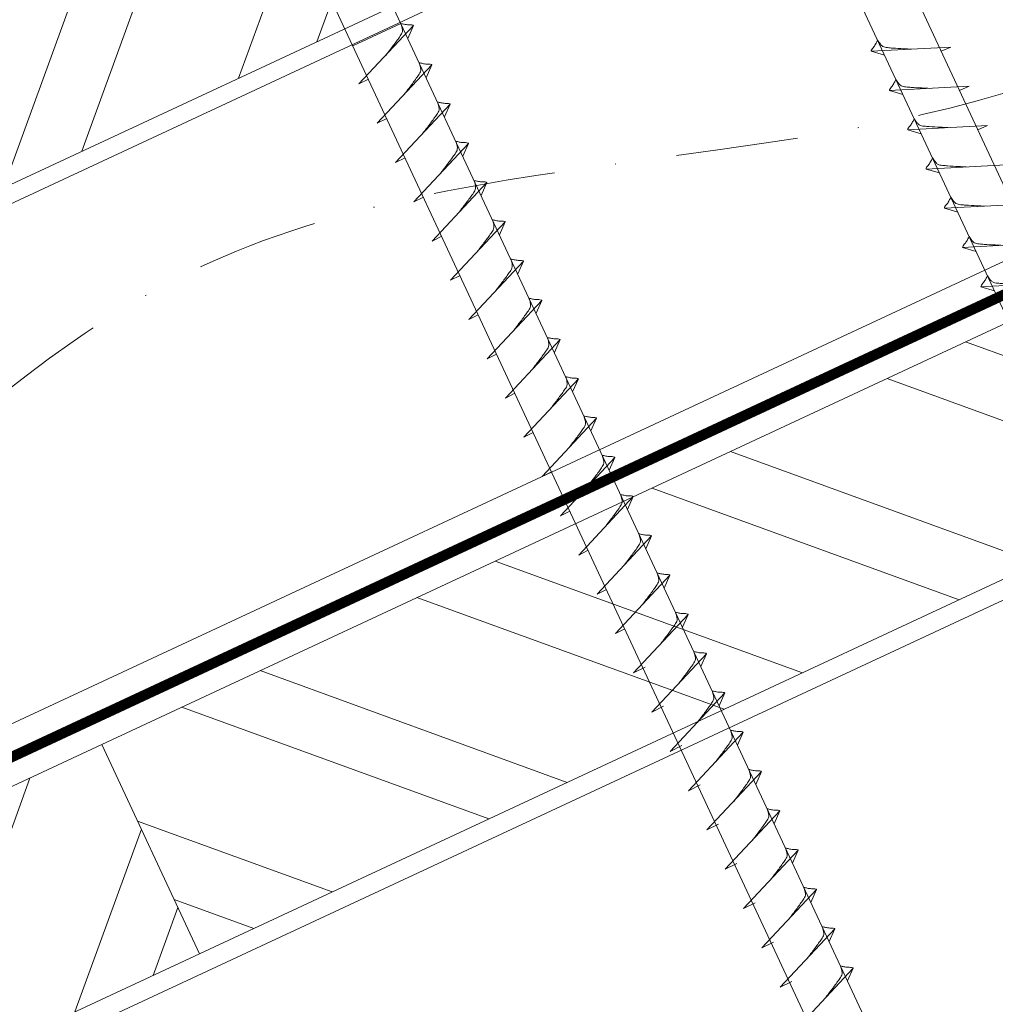
# Model space of a CAD drawing. Units: millimetres. Extents: x 1028 to 71061, y 1201 to 6033.
# Drawn here: x 65003 to 65104, y 1783 to 1885 of the extents above; entities that cross this region are included whole.
import ezdxf

# ---------------------------------------------------------------- set-up
doc = ezdxf.new("R2010")
doc.units = ezdxf.units.MM
doc.linetypes.add('STRICHPUNKT', pattern=[25.4, 12.7, -6.35, 0, -6.35])
doc.linetypes.add('Trennlage', pattern=[30, 12, -18])
for name, color, linetype, lineweight, true_color in [('01_PREFA-Dachprodukt', 7, 'Continuous', 25, 0xe1000f), ('02_Befestigung', 7, 'Continuous', 15, 0xff7f7f), ('04_Unterdach', 7, 'Continuous', 25, 0x505f69), ('04_Unterdach_Linie', 7, 'Continuous', 0, 0x505f69), ('06_Holz', 7, 'Continuous', 15, 0x8296a0), ('06_Holzschfraffur', 7, 'Continuous', 13, 0xdce6eb), ('09_Luft', 7, 'Continuous', 5, 0x8296a0)]:
    doc.layers.add(name, color=color, linetype=linetype, lineweight=lineweight, true_color=true_color)

msp = doc.modelspace()

# ---------------------------------------------------------------- hatches: boundary and pattern name
at = {"layer": '06_Holzschfraffur'}
h = msp.add_hatch(dxfattribs=at)
h.set_pattern_fill('ANSI32', color=256, scale=2, angle=25, style=0)
h.set_pattern_definition([(70, (57771.071, -1175.226), (-17.901144, 6.515484), []), (70, (57779.21, -1171.431), (-17.901144, 6.515484), [])])
h.paths.add_polyline_path([(65135.978, 1930.699), (65125.835, 1952.45), (64976.295, 1882.718), (64986.438, 1860.967)])
h = msp.add_hatch(dxfattribs=at)
h.set_pattern_fill('ANSI32', color=256, scale=2, angle=295, style=0)
h.set_pattern_definition([(340, (57656.396, -1317.783), (6.515484, 17.901144), []), (340, (57660.192, -1325.922), (6.515484, 17.901144), [])])
h.paths.add_polyline_path([(65011.16, 1809.893), (65021.303, 1788.141), (65170.844, 1857.873), (65160.701, 1879.625)])
h = msp.add_hatch(dxfattribs=at)
h.set_pattern_fill('ANSI32', color=256, scale=2, angle=25, style=0)
h.set_pattern_definition([(70, (57656.396, -1317.783), (-17.901144, 6.515484), []), (70, (57664.535, -1313.988), (-17.901144, 6.515484), [])])
h.paths.add_polyline_path([(65021.303, 1788.141), (65011.16, 1809.893), (64861.62, 1740.161), (64871.763, 1718.409)])

# ---------------------------------------------------------------- linework, layer by layer
at = {"layer": '01_PREFA-Dachprodukt'}
msp.add_arc((64510.726, 3179.783, 55.416), 1371.539, 287.050764, 291.467296, dxfattribs=at)
at = {"layer": '02_Befestigung'}
for p, q in [((65042.22, 1884.807, 52.083), (65037.235, 1882.483, 52.083)), ((65037.87, 1878.519, 52.083), (65043.537, 1884.587, 52.083)), ((65043.537, 1884.587, 52.083), (65042.947, 1883.249, 52.083)), ((65099.35, 1882.362, 52.083), (65091.06, 1881.921, 52.083)), ((65091.06, 1881.921, 52.083), (65092.464, 1881.513, 52.083)), ((65099.35, 1882.362, 52.083), (65098.341, 1881.923, 52.083)), ((65039.772, 1874.441, 52.083), (65045.438, 1880.508, 52.083)), ((65045.438, 1880.508, 52.083), (65044.849, 1879.17, 52.083)), ((65037.87, 1878.519, 52.083), (65038.855, 1879.01, 52.083)), ((65101.252, 1878.283, 52.083), (65092.961, 1877.843, 52.083)), ((65092.961, 1877.843, 52.083), (65094.365, 1877.434, 52.083)), ((65101.252, 1878.283, 52.083), (65100.242, 1877.845, 52.083)), ((65041.674, 1870.362, 52.083), (65047.34, 1876.43, 52.083)), ((65047.34, 1876.43, 52.083), (65046.75, 1875.092, 52.083)), ((65039.772, 1874.441, 52.083), (65040.756, 1874.932, 52.083)), ((65103.154, 1874.205, 52.083), (65094.863, 1873.764, 52.083)), ((65103.154, 1874.205, 52.083), (65102.144, 1873.767, 52.083)), ((65094.863, 1873.764, 52.083), (65096.267, 1873.356, 52.083)), ((65043.575, 1866.284, 52.083), (65049.242, 1872.351, 52.083)), ((65049.242, 1872.351, 52.083), (65048.652, 1871.014, 52.083)), ((65041.674, 1870.362, 52.083), (65042.658, 1870.854, 52.083)), ((65105.055, 1870.126, 52.083), (65096.765, 1869.686, 52.083)), ((65096.765, 1869.686, 52.083), (65098.169, 1869.278, 52.083)), ((65045.477, 1862.205, 52.083), (65051.144, 1868.273, 52.083)), ((65051.144, 1868.273, 52.083), (65050.554, 1866.935, 52.083)), ((65043.575, 1866.284, 52.083), (65044.56, 1866.775, 52.083)), ((65106.957, 1866.048, 52.083), (65098.667, 1865.607, 52.083)), ((65098.667, 1865.607, 52.083), (65100.071, 1865.199, 52.083)), ((65047.379, 1858.127, 52.083), (65053.046, 1864.195, 52.083)), ((65053.046, 1864.195, 52.083), (65052.456, 1862.857, 52.083)), ((65045.477, 1862.205, 52.083), (65046.462, 1862.697, 52.083)), ((65108.859, 1861.97, 52.083), (65100.568, 1861.529, 52.083)), ((65100.568, 1861.529, 52.083), (65101.972, 1861.121, 52.083)), ((65049.281, 1854.049, 52.083), (65054.947, 1860.116, 52.083)), ((65054.947, 1860.116, 52.083), (65054.357, 1858.778, 52.083)), ((65047.379, 1858.127, 52.083), (65048.363, 1858.619, 52.083)), ((65110.761, 1857.891, 52.083), (65102.47, 1857.451, 52.083)), ((65102.47, 1857.451, 52.083), (65103.874, 1857.043, 52.083)), ((65051.182, 1849.97, 52.083), (65056.849, 1856.038, 52.083)), ((65056.849, 1856.038, 52.083), (65056.259, 1854.7, 52.083)), ((65049.281, 1854.049, 52.083), (65050.265, 1854.54, 52.083)), ((65053.084, 1845.892, 52.083), (65058.751, 1851.96, 52.083)), ((65058.751, 1851.96, 52.083), (65058.161, 1850.622, 52.083)), ((65051.182, 1849.97, 52.083), (65052.167, 1850.462, 52.083)), ((65054.986, 1841.814, 52.083), (65060.653, 1847.881, 52.083)), ((65060.653, 1847.881, 52.083), (65060.063, 1846.543, 52.083)), ((65053.084, 1845.892, 52.083), (65054.069, 1846.383, 52.083)), ((65056.888, 1837.735, 52.083), (65062.554, 1843.803, 52.083)), ((65062.554, 1843.803, 52.083), (65061.965, 1842.465, 52.083)), ((65054.986, 1841.814, 52.083), (65055.971, 1842.305, 52.083)), ((65058.79, 1833.657, 52.083), (65064.456, 1839.724, 52.083)), ((65064.456, 1839.724, 52.083), (65063.866, 1838.387, 52.083)), ((65056.888, 1837.735, 52.083), (65057.872, 1838.227, 52.083)), ((65060.691, 1829.578, 52.083), (65066.358, 1835.646, 52.083)), ((65066.358, 1835.646, 52.083), (65065.768, 1834.308, 52.083)), ((65058.79, 1833.657, 52.083), (65059.774, 1834.148, 52.083)), ((65062.593, 1825.5, 52.083), (65068.26, 1831.568, 52.083)), ((65068.26, 1831.568, 52.083), (65067.67, 1830.23, 52.083)), ((65060.691, 1829.578, 52.083), (65061.676, 1830.07, 52.083)), ((65064.495, 1821.422, 52.083), (65070.162, 1827.489, 52.083)), ((65070.162, 1827.489, 52.083), (65069.572, 1826.151, 52.083)), ((65062.593, 1825.5, 52.083), (65063.578, 1825.991, 52.083)), ((65066.397, 1817.343, 52.083), (65072.063, 1823.411, 52.083)), ((65072.063, 1823.411, 52.083), (65071.473, 1822.073, 52.083)), ((65064.495, 1821.422, 52.083), (65065.479, 1821.913, 52.083)), ((65068.301, 1813.26, 52.083), (65073.967, 1819.328, 52.083)), ((65073.967, 1819.328, 52.083), (65073.378, 1817.99, 52.083)), ((65066.397, 1817.343, 52.083), (65067.609, 1817.941, 52.083)), ((65070.205, 1809.177, 52.083), (65075.872, 1815.244, 52.083)), ((65075.872, 1815.244, 52.083), (65075.282, 1813.906, 52.083)), ((65068.301, 1813.26, 52.083), (65069.513, 1813.858, 52.083)), ((65072.109, 1805.093, 52.083), (65077.776, 1811.161, 52.083)), ((65077.776, 1811.161, 52.083), (65077.186, 1809.823, 52.083)), ((65070.205, 1809.177, 52.083), (65071.417, 1809.774, 52.083)), ((65074.013, 1801.01, 52.083), (65079.68, 1807.078, 52.083)), ((65079.68, 1807.078, 52.083), (65079.09, 1805.74, 52.083)), ((65072.109, 1805.093, 52.083), (65073.321, 1805.691, 52.083)), ((65075.917, 1796.927, 52.083), (65081.584, 1802.994, 52.083)), ((65081.584, 1802.994, 52.083), (65080.994, 1801.656, 52.083)), ((65074.013, 1801.01, 52.083), (65075.225, 1801.608, 52.083)), ((65077.821, 1792.843, 52.083), (65083.488, 1798.911, 52.083)), ((65083.488, 1798.911, 52.083), (65082.898, 1797.573, 52.083)), ((65075.917, 1796.927, 52.083), (65077.13, 1797.524, 52.083)), ((65079.725, 1788.76, 52.083), (65085.392, 1794.828, 52.083)), ((65085.392, 1794.828, 52.083), (65084.802, 1793.49, 52.083)), ((65077.821, 1792.843, 52.083), (65079.034, 1793.441, 52.083)), ((65081.629, 1784.677, 52.083), (65087.296, 1790.744, 52.083)), ((65087.296, 1790.744, 52.083), (65086.706, 1789.406, 52.083)), ((65079.725, 1788.76, 52.083), (65080.938, 1789.358, 52.083)), ((65083.534, 1780.593, 52.083), (65089.2, 1786.661, 52.083)), ((65089.2, 1786.661, 52.083), (65088.61, 1785.323, 52.083)), ((65081.629, 1784.677, 52.083), (65082.842, 1785.274, 52.083))]:
    msp.add_line(p, q, dxfattribs=at)
at = {"layer": '02_Befestigung', "elevation": 52.083}
for points in [[(65065.151, 1934.761), (65068.458, 1932.993), (65154.249, 1749.013), (65160.968, 1741.112), (65159.234, 1751.337), (65073.443, 1935.318), (65074.214, 1938.987)], [(65020.158, 1913.781), (65023.465, 1912.013), (65109.257, 1728.032), (65115.975, 1720.132), (65114.241, 1730.357), (65028.45, 1914.337), (65029.221, 1918.007)]]:
    msp.add_lwpolyline(points, dxfattribs=at)
at = {"layer": '02_Befestigung', "ltscale": 5}
for points in [[(65040.68, 1881.528, 52.083), (65041.167, 1882.171, 52.083), (65041.846, 1883.079, 52.083), (65042.149, 1883.511, 52.083), (65042.378, 1883.985, 52.083), (65042.353, 1884.315, 52.083), (65042.22, 1884.807, 52.083)], [(65043.537, 1884.587, 52.083), (65043.463, 1884.623, 52.083), (65043.007, 1884.663, 52.083), (65042.575, 1884.726, 52.083), (65042.22, 1884.807, 52.083)], [(65042.582, 1877.449, 52.083), (65043.069, 1878.092, 52.083), (65043.748, 1879.001, 52.083), (65044.05, 1879.433, 52.083), (65044.28, 1879.906, 52.083), (65044.255, 1880.236, 52.083), (65044.122, 1880.729, 52.083)], [(65045.438, 1880.508, 52.083), (65045.364, 1880.544, 52.083), (65044.909, 1880.585, 52.083), (65044.476, 1880.648, 52.083), (65044.122, 1880.729, 52.083)], [(65044.483, 1873.371, 52.083), (65044.971, 1874.014, 52.083), (65045.65, 1874.923, 52.083), (65045.952, 1875.355, 52.083), (65046.182, 1875.828, 52.083), (65046.157, 1876.158, 52.083), (65046.023, 1876.651, 52.083)], [(65047.34, 1876.43, 52.083), (65047.266, 1876.466, 52.083), (65046.811, 1876.507, 52.083), (65046.378, 1876.57, 52.083), (65046.023, 1876.651, 52.083)], [(65046.385, 1869.293, 52.083), (65046.873, 1869.936, 52.083), (65047.551, 1870.844, 52.083), (65047.854, 1871.276, 52.083), (65048.083, 1871.75, 52.083), (65048.059, 1872.079, 52.083), (65047.925, 1872.572, 52.083)], [(65049.242, 1872.351, 52.083), (65049.168, 1872.387, 52.083), (65048.713, 1872.428, 52.083), (65048.28, 1872.491, 52.083), (65047.925, 1872.572, 52.083)], [(65048.287, 1865.214, 52.083), (65048.775, 1865.857, 52.083), (65049.453, 1866.766, 52.083), (65049.756, 1867.198, 52.083), (65049.985, 1867.671, 52.083), (65049.96, 1868.001, 52.083), (65049.827, 1868.494, 52.083)], [(65051.144, 1868.273, 52.083), (65051.07, 1868.309, 52.083), (65050.614, 1868.35, 52.083), (65050.182, 1868.413, 52.083), (65049.827, 1868.494, 52.083)], [(65050.189, 1861.136, 52.083), (65050.676, 1861.779, 52.083), (65051.355, 1862.687, 52.083), (65051.657, 1863.119, 52.083), (65051.887, 1863.593, 52.083), (65051.862, 1863.923, 52.083), (65051.729, 1864.416, 52.083)], [(65053.046, 1864.195, 52.083), (65052.972, 1864.231, 52.083), (65052.516, 1864.272, 52.083), (65052.084, 1864.334, 52.083), (65051.729, 1864.416, 52.083)], [(65052.091, 1857.057, 52.083), (65052.578, 1857.701, 52.083), (65053.257, 1858.609, 52.083), (65053.559, 1859.041, 52.083), (65053.789, 1859.514, 52.083), (65053.764, 1859.844, 52.083), (65053.631, 1860.337, 52.083)], [(65054.947, 1860.116, 52.083), (65054.873, 1860.152, 52.083), (65054.418, 1860.193, 52.083), (65053.985, 1860.256, 52.083), (65053.631, 1860.337, 52.083)], [(65053.992, 1852.979, 52.083), (65054.48, 1853.622, 52.083), (65055.158, 1854.531, 52.083), (65055.461, 1854.963, 52.083), (65055.691, 1855.436, 52.083), (65055.666, 1855.766, 52.083), (65055.532, 1856.259, 52.083)], [(65056.849, 1856.038, 52.083), (65056.775, 1856.074, 52.083), (65056.32, 1856.115, 52.083), (65055.887, 1856.178, 52.083), (65055.532, 1856.259, 52.083)], [(65055.894, 1848.901, 52.083), (65056.382, 1849.544, 52.083), (65057.06, 1850.452, 52.083), (65057.363, 1850.884, 52.083), (65057.592, 1851.358, 52.083), (65057.567, 1851.688, 52.083), (65057.434, 1852.18, 52.083)], [(65058.751, 1851.96, 52.083), (65058.677, 1851.995, 52.083), (65058.222, 1852.036, 52.083), (65057.789, 1852.099, 52.083), (65057.434, 1852.18, 52.083)], [(65057.796, 1844.822, 52.083), (65058.283, 1845.465, 52.083), (65058.962, 1846.374, 52.083), (65059.265, 1846.806, 52.083), (65059.494, 1847.279, 52.083), (65059.469, 1847.609, 52.083), (65059.336, 1848.102, 52.083)], [(65060.653, 1847.881, 52.083), (65060.579, 1847.917, 52.083), (65060.123, 1847.958, 52.083), (65059.691, 1848.021, 52.083), (65059.336, 1848.102, 52.083)], [(65059.698, 1840.744, 52.083), (65060.185, 1841.387, 52.083), (65060.864, 1842.295, 52.083), (65061.166, 1842.728, 52.083), (65061.396, 1843.201, 52.083), (65061.371, 1843.531, 52.083), (65061.238, 1844.024, 52.083)], [(65062.554, 1843.803, 52.083), (65062.48, 1843.839, 52.083), (65062.025, 1843.88, 52.083), (65061.592, 1843.942, 52.083), (65061.238, 1844.024, 52.083)], [(65061.599, 1836.665, 52.083), (65062.087, 1837.309, 52.083), (65062.766, 1838.217, 52.083), (65063.068, 1838.649, 52.083), (65063.298, 1839.123, 52.083), (65063.273, 1839.452, 52.083), (65063.14, 1839.945, 52.083)], [(65064.456, 1839.724, 52.083), (65064.382, 1839.76, 52.083), (65063.927, 1839.801, 52.083), (65063.494, 1839.864, 52.083), (65063.14, 1839.945, 52.083)], [(65063.501, 1832.587, 52.083), (65063.989, 1833.23, 52.083), (65064.667, 1834.139, 52.083), (65064.97, 1834.571, 52.083), (65065.2, 1835.044, 52.083), (65065.175, 1835.374, 52.083), (65065.041, 1835.867, 52.083)], [(65065.403, 1828.509, 52.083), (65065.891, 1829.152, 52.083), (65066.569, 1830.06, 52.083), (65066.872, 1830.492, 52.083), (65067.101, 1830.966, 52.083), (65067.076, 1831.296, 52.083), (65066.943, 1831.788, 52.083)], [(65067.305, 1824.43, 52.083), (65067.792, 1825.073, 52.083), (65068.471, 1825.982, 52.083), (65068.774, 1826.414, 52.083), (65069.003, 1826.887, 52.083), (65068.978, 1827.217, 52.083), (65068.845, 1827.71, 52.083)]]:
    msp.add_spline(points, degree=3, dxfattribs=at)
at = {"layer": '02_Befestigung'}
for points, knots in [([(65091.06, 1881.921, 52.083), (65091.065, 1881.948, 52.083), (65091.104, 1882.125, 52.083), (65091.359, 1882.359, 52.083), (65091.562, 1882.725, 52.083), (65091.682, 1882.963, 52.083), (65091.737, 1883.072, 52.083)], [0, 0, 0, 0, 0.0822026, 0.5393739, 0.9765786, 1.3405073, 1.3405073, 1.3405073, 1.3405073]), ([(65095.239, 1882.143, 52.083), (65094.971, 1882.157, 52.083), (65094.325, 1882.189, 52.083), (65093.498, 1882.227, 52.083), (65092.783, 1882.291, 52.083), (65092.294, 1882.343, 52.083), (65091.981, 1882.697, 52.083), (65091.829, 1882.93, 52.083), (65091.737, 1883.072, 52.083)], [0, 0, 0, 0, 0.8071321, 1.941076, 2.4685481, 2.9946046, 3.3254251, 3.8360041, 3.8360041, 3.8360041, 3.8360041]), ([(65092.961, 1877.843, 52.083), (65092.967, 1877.869, 52.083), (65093.006, 1878.046, 52.083), (65093.261, 1878.281, 52.083), (65093.463, 1878.646, 52.083), (65093.584, 1878.885, 52.083), (65093.638, 1878.993, 52.083)], [0, 0, 0, 0, 0.0822026, 0.5393739, 0.9765786, 1.3405073, 1.3405073, 1.3405073, 1.3405073]), ([(65097.141, 1878.065, 52.083), (65096.873, 1878.078, 52.083), (65096.227, 1878.11, 52.083), (65095.399, 1878.149, 52.083), (65094.685, 1878.213, 52.083), (65094.196, 1878.264, 52.083), (65093.883, 1878.618, 52.083), (65093.731, 1878.852, 52.083), (65093.638, 1878.993, 52.083)], [0, 0, 0, 0, 0.8071321, 1.941076, 2.4685481, 2.9946046, 3.3254251, 3.8360041, 3.8360041, 3.8360041, 3.8360041]), ([(65094.863, 1873.764, 52.083), (65094.869, 1873.791, 52.083), (65094.908, 1873.968, 52.083), (65095.163, 1874.203, 52.083), (65095.365, 1874.568, 52.083), (65095.486, 1874.806, 52.083), (65095.54, 1874.915, 52.083)], [0, 0, 0, 0, 0.0822026, 0.5393739, 0.9765786, 1.3405073, 1.3405073, 1.3405073, 1.3405073]), ([(65099.043, 1873.986, 52.083), (65098.774, 1874, 52.083), (65098.129, 1874.032, 52.083), (65097.301, 1874.07, 52.083), (65096.586, 1874.134, 52.083), (65096.098, 1874.186, 52.083), (65095.785, 1874.54, 52.083), (65095.633, 1874.773, 52.083), (65095.54, 1874.915, 52.083)], [0, 0, 0, 0, 0.8071321, 1.941076, 2.4685481, 2.9946046, 3.3254251, 3.8360041, 3.8360041, 3.8360041, 3.8360041]), ([(65096.765, 1869.686, 52.083), (65096.771, 1869.713, 52.083), (65096.809, 1869.889, 52.083), (65097.064, 1870.124, 52.083), (65097.267, 1870.489, 52.083), (65097.387, 1870.728, 52.083), (65097.442, 1870.836, 52.083)], [0, 0, 0, 0, 0.0822026, 0.5393739, 0.9765786, 1.3405073, 1.3405073, 1.3405073, 1.3405073]), ([(65100.945, 1869.908, 52.083), (65100.676, 1869.921, 52.083), (65100.031, 1869.954, 52.083), (65099.203, 1869.992, 52.083), (65098.488, 1870.056, 52.083), (65097.999, 1870.107, 52.083), (65097.687, 1870.462, 52.083), (65097.534, 1870.695, 52.083), (65097.442, 1870.836, 52.083)], [0, 0, 0, 0, 0.8071321, 1.941076, 2.4685481, 2.9946046, 3.3254251, 3.8360041, 3.8360041, 3.8360041, 3.8360041]), ([(65098.667, 1865.607, 52.083), (65098.673, 1865.634, 52.083), (65098.711, 1865.811, 52.083), (65098.966, 1866.046, 52.083), (65099.169, 1866.411, 52.083), (65099.289, 1866.65, 52.083), (65099.344, 1866.758, 52.083)], [0, 0, 0, 0, 0.0822026, 0.5393739, 0.9765786, 1.3405073, 1.3405073, 1.3405073, 1.3405073]), ([(65102.846, 1865.83, 52.083), (65102.578, 1865.843, 52.083), (65101.932, 1865.875, 52.083), (65101.105, 1865.914, 52.083), (65100.39, 1865.977, 52.083), (65099.901, 1866.029, 52.083), (65099.588, 1866.383, 52.083), (65099.436, 1866.616, 52.083), (65099.344, 1866.758, 52.083)], [0, 0, 0, 0, 0.8071321, 1.941076, 2.4685481, 2.9946046, 3.3254251, 3.8360041, 3.8360041, 3.8360041, 3.8360041]), ([(65100.568, 1861.529, 52.083), (65100.574, 1861.556, 52.083), (65100.613, 1861.733, 52.083), (65100.868, 1861.967, 52.083), (65101.071, 1862.333, 52.083), (65101.191, 1862.571, 52.083), (65101.246, 1862.68, 52.083)], [0, 0, 0, 0, 0.0822026, 0.5393739, 0.9765786, 1.3405073, 1.3405073, 1.3405073, 1.3405073]), ([(65104.748, 1861.751, 52.083), (65104.48, 1861.765, 52.083), (65103.834, 1861.797, 52.083), (65103.007, 1861.835, 52.083), (65102.292, 1861.899, 52.083), (65101.803, 1861.951, 52.083), (65101.49, 1862.305, 52.083), (65101.338, 1862.538, 52.083), (65101.246, 1862.68, 52.083)], [0, 0, 0, 0, 0.8071321, 1.941076, 2.4685481, 2.9946046, 3.3254251, 3.8360041, 3.8360041, 3.8360041, 3.8360041]), ([(65102.47, 1857.451, 52.083), (65102.476, 1857.478, 52.083), (65102.515, 1857.654, 52.083), (65102.77, 1857.889, 52.083), (65102.972, 1858.254, 52.083), (65103.093, 1858.493, 52.083), (65103.147, 1858.601, 52.083)], [0, 0, 0, 0, 0.0822026, 0.5393739, 0.9765786, 1.3405073, 1.3405073, 1.3405073, 1.3405073]), ([(65106.65, 1857.673, 52.083), (65106.381, 1857.686, 52.083), (65105.736, 1857.718, 52.083), (65104.908, 1857.757, 52.083), (65104.194, 1857.821, 52.083), (65103.705, 1857.872, 52.083), (65103.392, 1858.227, 52.083), (65103.24, 1858.46, 52.083), (65103.147, 1858.601, 52.083)], [0, 0, 0, 0, 0.8071321, 1.941076, 2.4685481, 2.9946046, 3.3254251, 3.8360041, 3.8360041, 3.8360041, 3.8360041])]:
    msp.add_open_spline(points, degree=3, knots=knots, dxfattribs=at)
for points in [[(65066.358, 1835.646, 52.083), (65066.284, 1835.682, 52.083), (65065.829, 1835.723, 52.083), (65065.396, 1835.786, 52.083), (65065.041, 1835.867, 52.083)], [(65068.26, 1831.568, 52.083), (65068.186, 1831.603, 52.083), (65067.731, 1831.644, 52.083), (65067.298, 1831.707, 52.083), (65066.943, 1831.788, 52.083)], [(65070.162, 1827.489, 52.083), (65070.088, 1827.525, 52.083), (65069.632, 1827.566, 52.083), (65069.2, 1827.629, 52.083), (65068.845, 1827.71, 52.083)], [(65069.207, 1820.352, 52.083), (65069.694, 1820.995, 52.083), (65070.373, 1821.904, 52.083), (65070.675, 1822.336, 52.083), (65070.905, 1822.809, 52.083), (65070.88, 1823.139, 52.083), (65070.747, 1823.632, 52.083)], [(65072.063, 1823.411, 52.083), (65071.989, 1823.447, 52.083), (65071.534, 1823.488, 52.083), (65071.101, 1823.551, 52.083), (65070.747, 1823.632, 52.083)], [(65071.111, 1816.269, 52.083), (65071.598, 1816.912, 52.083), (65072.277, 1817.82, 52.083), (65072.579, 1818.252, 52.083), (65072.809, 1818.726, 52.083), (65072.784, 1819.056, 52.083), (65072.651, 1819.548, 52.083)], [(65073.967, 1819.328, 52.083), (65073.893, 1819.363, 52.083), (65073.438, 1819.404, 52.083), (65073.005, 1819.467, 52.083), (65072.651, 1819.548, 52.083)], [(65073.015, 1812.185, 52.083), (65073.502, 1812.828, 52.083), (65074.181, 1813.737, 52.083), (65074.483, 1814.169, 52.083), (65074.713, 1814.642, 52.083), (65074.688, 1814.972, 52.083), (65074.555, 1815.465, 52.083)], [(65075.872, 1815.244, 52.083), (65075.798, 1815.28, 52.083), (65075.342, 1815.321, 52.083), (65074.91, 1815.384, 52.083), (65074.555, 1815.465, 52.083)], [(65074.919, 1808.102, 52.083), (65075.406, 1808.745, 52.083), (65076.085, 1809.654, 52.083), (65076.388, 1810.086, 52.083), (65076.617, 1810.559, 52.083), (65076.592, 1810.889, 52.083), (65076.459, 1811.382, 52.083)], [(65077.776, 1811.161, 52.083), (65077.702, 1811.197, 52.083), (65077.246, 1811.238, 52.083), (65076.814, 1811.301, 52.083), (65076.459, 1811.382, 52.083)], [(65076.823, 1804.019, 52.083), (65077.311, 1804.662, 52.083), (65077.989, 1805.57, 52.083), (65078.292, 1806.002, 52.083), (65078.521, 1806.476, 52.083), (65078.496, 1806.806, 52.083), (65078.363, 1807.298, 52.083)], [(65079.68, 1807.078, 52.083), (65079.606, 1807.113, 52.083), (65079.15, 1807.154, 52.083), (65078.718, 1807.217, 52.083), (65078.363, 1807.298, 52.083)], [(65078.727, 1799.935, 52.083), (65079.215, 1800.578, 52.083), (65079.893, 1801.487, 52.083), (65080.196, 1801.919, 52.083), (65080.425, 1802.392, 52.083), (65080.4, 1802.722, 52.083), (65080.267, 1803.215, 52.083)], [(65081.584, 1802.994, 52.083), (65081.51, 1803.03, 52.083), (65081.054, 1803.071, 52.083), (65080.622, 1803.134, 52.083), (65080.267, 1803.215, 52.083)], [(65080.631, 1795.852, 52.083), (65081.119, 1796.495, 52.083), (65081.797, 1797.404, 52.083), (65082.1, 1797.836, 52.083), (65082.329, 1798.309, 52.083), (65082.304, 1798.639, 52.083), (65082.171, 1799.132, 52.083)], [(65083.488, 1798.911, 52.083), (65083.414, 1798.947, 52.083), (65082.959, 1798.988, 52.083), (65082.526, 1799.051, 52.083), (65082.171, 1799.132, 52.083)], [(65082.535, 1791.769, 52.083), (65083.023, 1792.412, 52.083), (65083.701, 1793.32, 52.083), (65084.004, 1793.752, 52.083), (65084.233, 1794.226, 52.083), (65084.209, 1794.556, 52.083), (65084.075, 1795.048, 52.083)], [(65085.392, 1794.828, 52.083), (65085.318, 1794.863, 52.083), (65084.863, 1794.904, 52.083), (65084.43, 1794.967, 52.083), (65084.075, 1795.048, 52.083)], [(65084.439, 1787.685, 52.083), (65084.927, 1788.328, 52.083), (65085.605, 1789.237, 52.083), (65085.908, 1789.669, 52.083), (65086.138, 1790.142, 52.083), (65086.113, 1790.472, 52.083), (65085.979, 1790.965, 52.083)], [(65087.296, 1790.744, 52.083), (65087.222, 1790.78, 52.083), (65086.767, 1790.821, 52.083), (65086.334, 1790.884, 52.083), (65085.979, 1790.965, 52.083)], [(65086.343, 1783.602, 52.083), (65086.831, 1784.245, 52.083), (65087.51, 1785.154, 52.083), (65087.812, 1785.586, 52.083), (65088.042, 1786.059, 52.083), (65088.017, 1786.389, 52.083), (65087.883, 1786.882, 52.083)], [(65089.2, 1786.661, 52.083), (65089.126, 1786.697, 52.083), (65088.671, 1786.738, 52.083), (65088.238, 1786.801, 52.083), (65087.883, 1786.882, 52.083)]]:
    msp.add_spline(points, degree=3, dxfattribs=at)
at = {"layer": '04_Unterdach', "linetype": 'Trennlage', "ltscale": 0.5, "const_width": 1, "flags": 128}
msp.add_lwpolyline([(64759.039, 1695.47), (65335.127, 1963.989)], dxfattribs=at)
at = {"layer": '04_Unterdach_Linie', "ltscale": 5, "flags": 128}
for points in [[(64759.039, 1696.021), (65335.127, 1964.541)], [(64759.039, 1694.918), (65335.127, 1963.437)]]:
    msp.add_lwpolyline(points, dxfattribs=at)
at = {"layer": '06_Holz'}
for points in [[(64759.039, 1752.922), (65335.127, 2021.557)], [(65335.127, 1967.505), (64759.039, 1698.871)], [(64759.039, 1663.687), (65335.127, 1932.321)]]:
    msp.add_lwpolyline(points, dxfattribs=at)
for points in [[(64986.438, 1860.967), (65135.978, 1930.699), (65125.835, 1952.45), (64976.295, 1882.718)], [(65021.303, 1788.141), (65170.844, 1857.873), (65160.701, 1879.625), (65011.16, 1809.893)], [(64871.763, 1718.409), (65021.303, 1788.141), (65011.16, 1809.893), (64861.62, 1740.161)]]:
    msp.add_lwpolyline(points, close=True, dxfattribs=at)
at = {"layer": '09_Luft', "linetype": 'STRICHPUNKT'}
msp.add_open_spline([(64759.039, 1715.441), (64762.055, 1716.817), (64765.071, 1718.193), (64768.087, 1719.569), (64768.09, 1719.571), (64768.094, 1719.572), (64768.097, 1719.574), (64768.356, 1719.692), (64797.552, 1733.203), (64839.46, 1795.838), (64951.701, 1782.039), (65012.788, 1877.558), (65125.079, 1864.049), (65187.748, 1958.183), (65283.308, 1947.916), (65321.372, 1984.326), (65335.127, 1996.644)], degree=3, knots=[902.6972315, 902.6972315, 902.6972315, 902.6972315, 912.8352104, 912.8352104, 912.8352104, 912.8471286, 912.8471286, 912.8471286, 913.7180486, 1011.2327965, 1110.1037053, 1207.3538106, 1305.4718943, 1404.2622454, 1502.8888872, 1557.0171497, 1557.0171497, 1557.0171497, 1557.0171497], dxfattribs=at)

doc.saveas('drawing.dxf')
